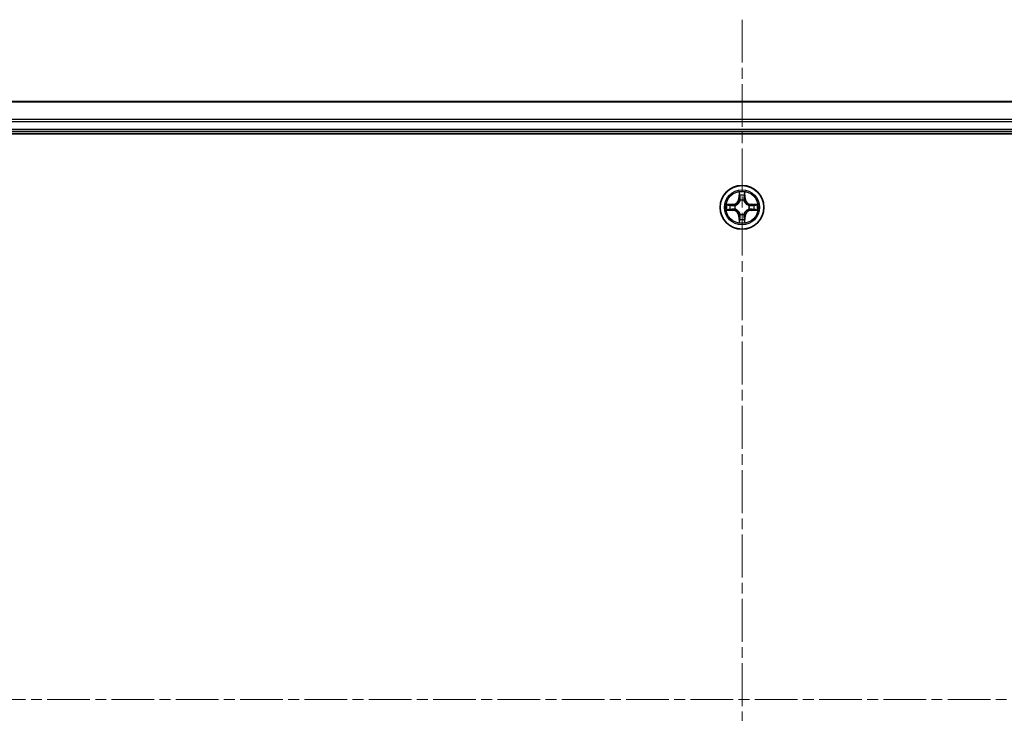
# Model space of a CAD drawing. Units: millimetres. Extents: x 0 to 7088, y 0 to 1264.
# Drawn here: x 1575 to 1705, y 711 to 802 of the extents above; entities that cross this region are included whole.
import ezdxf

# ---------------------------------------------------------------- set-up
doc = ezdxf.new("R2010")
doc.units = ezdxf.units.MM
doc.linetypes.add('CHAIN', pattern=[0.3543, 0.2362, -0.0295, 0.0591, -0.0295])
for name, color, linetype, lineweight in [('Centerline (ISO)', 131, 'Continuous', 18), ('Visible (ISO)', 7, 'Continuous', 35), ('Visible Narrow (ISO)', 7, 'Continuous', 25)]:
    doc.layers.add(name, color=color, linetype=linetype, lineweight=lineweight)

msp = doc.modelspace()

# ---------------------------------------------------------------- linework, layer by layer
at = {"layer": 'Centerline (ISO)', "linetype": 'CHAIN', "ltscale": 23.990969}
for p, q in [((1670.13775, 802.29747), (1670.13775, 619.50431)), ((1898.48052, 712.50964), (1444.591, 712.50964))]:
    msp.add_line(p, q, dxfattribs=at)
at = {"layer": 'Visible (ISO)'}
for p, q in [((1860.13775, 791.50964), (1480.13775, 791.50964)), ((1475.13775, 787.20964), (1865.13775, 787.20964)), ((1480.13775, 787.50964), (1860.13775, 787.50964))]:
    msp.add_line(p, q, dxfattribs=at)
msp.add_circle((1670.13775, 777.50964), 2.9, dxfattribs=at)
at = {"layer": 'Visible Narrow (ISO)'}
for p, q in [((1480.13775, 791.4401), (1860.13775, 791.4401)), ((1860.13775, 789.09959), (1480.13775, 789.09959)), ((1480.13775, 788.86912), (1860.13775, 788.86912)), ((1860.13775, 787.80964), (1480.13775, 787.80964)), ((1669.74731, 779.53236), (1669.7337, 778.75283)), ((1670.54181, 778.75283), (1670.5282, 779.53236)), ((1669.7835, 778.75196), (1669.7337, 778.75283)), ((1669.7835, 778.75196), (1669.79206, 779.24202)), ((1669.7835, 778.75196), (1669.85613, 778.7507)), ((1669.89665, 778.42593), (1669.89123, 778.44654)), ((1670.38428, 778.44654), (1670.37885, 778.42593)), ((1670.492, 778.75196), (1670.41937, 778.7507)), ((1670.48345, 779.24202), (1670.492, 778.75196)), ((1670.492, 778.75196), (1670.54181, 778.75283)), ((1668.89455, 777.91369), (1668.11503, 777.90008)), ((1668.11503, 777.11919), (1668.89455, 777.10558)), ((1668.40537, 777.85533), (1668.89542, 777.86389)), ((1668.89542, 777.15539), (1668.40537, 777.16394)), ((1668.89542, 777.86389), (1668.89455, 777.91369)), ((1668.89542, 777.15539), (1668.89455, 777.10558)), ((1668.89542, 777.86389), (1668.89669, 777.79125)), ((1668.89542, 777.15539), (1668.89669, 777.22802)), ((1669.20084, 777.75616), (1669.22146, 777.75074)), ((1669.22146, 777.26853), (1669.20084, 777.26311)), ((1671.05405, 777.75074), (1671.07466, 777.75616)), ((1671.07466, 777.26311), (1671.05405, 777.26853)), ((1671.38008, 777.86389), (1671.37881, 777.79125)), ((1671.38008, 777.15538), (1671.37881, 777.22802)), ((1671.38008, 777.86389), (1671.38095, 777.91369)), ((1671.38008, 777.86389), (1671.87014, 777.85533)), ((1671.87014, 777.16394), (1671.38008, 777.15538)), ((1671.38008, 777.15538), (1671.38095, 777.10558)), ((1672.16048, 777.90008), (1671.38095, 777.91369)), ((1671.38095, 777.10558), (1672.16048, 777.11919)), ((1669.7835, 776.26731), (1669.7337, 776.26644)), ((1669.7337, 776.26644), (1669.74731, 775.48691)), ((1669.7835, 776.26731), (1669.85613, 776.26857)), ((1669.79206, 775.77725), (1669.7835, 776.26731)), ((1669.89123, 776.57273), (1669.89665, 776.59334)), ((1670.37885, 776.59334), (1670.38428, 776.57273)), ((1670.492, 776.26731), (1670.41937, 776.26857)), ((1670.492, 776.26731), (1670.48345, 775.77725)), ((1670.492, 776.26731), (1670.5418, 776.26644)), ((1670.5282, 775.48691), (1670.5418, 776.26644))]:
    msp.add_line(p, q, dxfattribs=at)
for radius in [2.86769, 2.30915, 2.14146]:
    msp.add_circle((1670.13775, 777.50964), radius, dxfattribs=at)
for centre, radius, start, end in [((1670.13775, 777.50964), 2.06006, 79.0745628, 100.9253995), ((1668.87965, 778.76774), 0.85418, 270.9999812, 358.9999812), ((1668.87965, 778.76774), 0.90399, 270.9999812, 358.9999812), ((1670.13775, 777.50964), 1.61218, 79.6924603, 100.307502), ((1670.13775, 777.50964), 0.9688, 75.2580252, 104.7419371), ((1670.13775, 777.50964), 0.94748, 75.2580252, 104.7419371), ((1671.39586, 778.76774), 0.90399, 180.9999812, 268.9999812), ((1671.39586, 778.76774), 0.85418, 180.9999812, 268.9999812), ((1670.13775, 777.50964), 2.06006, 169.0745628, 190.9253995), ((1670.13775, 777.50964), 1.61218, 169.6924603, 190.307502), ((1668.87965, 776.25153), 0.85418, 0.9999812, 88.9999812), ((1668.87965, 776.25153), 0.90399, 0.9999812, 88.9999812), ((1670.13775, 777.50964), 0.9688, 165.2580252, 194.7419371), ((1670.13775, 777.50964), 0.94748, 165.2580252, 194.7419371), ((1671.39586, 776.25153), 0.90399, 90.9999812, 178.9999812), ((1671.39586, 776.25153), 0.85418, 90.9999812, 178.9999812), ((1670.13775, 777.50964), 0.94748, 345.2580252, 14.7419371), ((1670.13775, 777.50964), 0.9688, 345.2580252, 14.7419371), ((1670.13775, 777.50964), 1.61218, 349.6924603, 10.307502), ((1670.13775, 777.50964), 2.06006, 349.0745628, 10.9253995), ((1670.13775, 777.50964), 2.06006, 259.0745628, 280.9253995), ((1670.13775, 777.50964), 1.61218, 259.6924603, 280.307502), ((1670.13775, 777.50964), 0.9688, 255.2580252, 284.7419371), ((1670.13775, 777.50964), 0.94748, 255.2580252, 284.7419371)]:
    msp.add_arc(centre, radius, start, end, dxfattribs=at)
for centre, major_axis, ratio, start_param, end_param in [((1669.84186, 779.24115), (-0.04996, -0.002), 0.548506655, 4.783578405, 6.178760573), ((1669.8573, 779.05173), (-0.04936, -0.00795), 0.895740182, 4.730442692, 6.085865813), ((1669.90262, 778.40323), (-0.04917, 0.00905), 0.876846415, 5.103283132, 6.100893958), ((1669.90262, 778.40323), (-0.04772, 0.01491), 0.410701226, 4.964497834, 6.187449516), ((1669.90594, 778.74983), (-0.04936, -0.00795), 0.895720538, 4.734837657, 6.085883608), ((1670.36957, 778.74983), (0.04936, -0.00795), 0.895720538, 0.197301699, 1.54834765), ((1670.37288, 778.40323), (0.04772, 0.01491), 0.410701227, 0.095735791, 1.318687473), ((1670.37288, 778.40323), (0.04917, 0.00905), 0.876846413, 0.18229136, 1.179902186), ((1670.41821, 779.05173), (0.04936, -0.00795), 0.895740182, 0.197319494, 1.552742616), ((1670.43365, 779.24115), (0.04996, -0.002), 0.548506655, 0.104424734, 1.499606902), ((1668.40624, 777.80553), (0.002, 0.04996), 0.548506655, 0.104424734, 1.499606902), ((1668.40624, 777.21374), (0.002, -0.04996), 0.548506655, 4.783578405, 6.178760573), ((1668.59566, 777.22918), (0.00795, -0.04936), 0.895740182, 4.730442692, 6.085865813), ((1668.59566, 777.79009), (0.00795, 0.04936), 0.895740182, 0.197319494, 1.552742616), ((1668.89756, 777.74145), (0.00795, 0.04936), 0.895720538, 0.197301699, 1.54834765), ((1668.89756, 777.27782), (0.00795, -0.04936), 0.895720538, 4.734837657, 6.085883608), ((1669.24416, 777.74476), (-0.00905, 0.04917), 0.876846413, 0.18229136, 1.179902186), ((1669.24416, 777.27451), (-0.00905, -0.04917), 0.876846415, 5.103283132, 6.100893958), ((1669.24416, 777.74476), (-0.01491, 0.04772), 0.410701227, 0.095735791, 1.318687473), ((1669.24416, 777.27451), (-0.01491, -0.04772), 0.410701226, 4.964497834, 6.187449516), ((1671.03135, 777.74476), (0.00905, 0.04917), 0.876846415, 5.103283132, 6.100893958), ((1671.03135, 777.74476), (0.01491, 0.04772), 0.410701226, 4.964497834, 6.187449516), ((1671.03135, 777.27451), (0.01491, -0.04772), 0.410701227, 0.095735791, 1.318687473), ((1671.03135, 777.27451), (0.00905, -0.04917), 0.876846413, 0.18229136, 1.179902186), ((1671.37794, 777.74145), (-0.00795, 0.04936), 0.895720538, 4.734837657, 6.085883608), ((1671.37794, 777.27782), (-0.00795, -0.04936), 0.895720538, 0.197301699, 1.54834765), ((1671.67984, 777.79009), (-0.00795, 0.04936), 0.895740182, 4.730442692, 6.085865813), ((1671.67984, 777.22918), (-0.00795, -0.04936), 0.895740182, 0.197319494, 1.552742616), ((1671.86927, 777.80553), (-0.002, 0.04996), 0.548506655, 4.783578405, 6.178760573), ((1671.86927, 777.21374), (-0.002, -0.04996), 0.548506655, 0.104424734, 1.499606902), ((1669.84186, 775.77812), (-0.04996, 0.002), 0.548506655, 0.104424734, 1.499606902), ((1669.8573, 775.96754), (-0.04936, 0.00795), 0.895740182, 0.197319494, 1.552742616), ((1669.90262, 776.61604), (-0.04917, -0.00905), 0.876846413, 0.18229136, 1.179902186), ((1669.90262, 776.61604), (-0.04772, -0.01491), 0.410701227, 0.095735791, 1.318687473), ((1669.90594, 776.26944), (-0.04936, 0.00795), 0.895720538, 0.197301699, 1.54834765), ((1670.36957, 776.26944), (0.04936, 0.00795), 0.895720538, 4.734837657, 6.085883608), ((1670.37288, 776.61604), (0.04772, -0.01491), 0.410701226, 4.964497834, 6.187449516), ((1670.37288, 776.61604), (0.04917, -0.00905), 0.876846415, 5.103283132, 6.100893958), ((1670.41821, 775.96754), (0.04936, 0.00795), 0.895740182, 4.730442692, 6.085865813), ((1670.43365, 775.77812), (0.04996, 0.002), 0.548506655, 4.783578405, 6.178760573)]:
    msp.add_ellipse(centre, major_axis=major_axis, ratio=ratio, start_param=start_param, end_param=end_param, dxfattribs=at)
for points, knots in [([(1669.83721, 779.26834), (1669.83683, 779.28341), (1669.83474, 779.2989), (1669.82623, 779.33984), (1669.81807, 779.36546), (1669.79996, 779.41414), (1669.7903, 779.43718), (1669.76951, 779.48434), (1669.75836, 779.50845), (1669.74731, 779.53236)], [0, 0, 0, 0, 0.00593403848, 0.00593403848, 0.01542850005, 0.01542850005, 0.02374498793, 0.02374498793, 0.03239430317, 0.03239430317, 0.03239430317, 0.03239430317]), ([(1669.74731, 779.53236), (1669.75285, 779.50604), (1669.75842, 779.47951), (1669.76879, 779.42761), (1669.7736, 779.40225), (1669.7826, 779.3487), (1669.78663, 779.32053), (1669.79084, 779.27555), (1669.79187, 779.25854), (1669.79206, 779.24202)], [-0.03239430317, -0.03239430317, -0.03239430317, -0.03239430317, -0.02374498793, -0.02374498793, -0.01542850005, -0.01542850005, -0.00593403848, -0.00593403848, 0, 0, 0, 0]), ([(1670.5282, 779.53236), (1670.51473, 779.50322), (1670.5011, 779.47379), (1670.47251, 779.40724), (1670.4582, 779.37051), (1670.44279, 779.31189), (1670.43883, 779.28968), (1670.43829, 779.26834)], [-0.00033832945, -0.00033832945, -0.00033832945, -0.00033832945, 0.0102009359, 0.0102009359, 0.02365018994, 0.02365018994, 0.03205597372, 0.03205597372, 0.03205597372, 0.03205597372]), ([(1670.48345, 779.24202), (1670.48371, 779.26542), (1670.48567, 779.28982), (1670.49328, 779.35424), (1670.50039, 779.39466), (1670.51464, 779.4679), (1670.52145, 779.50029), (1670.5282, 779.53236)], [-0.03205597372, -0.03205597372, -0.03205597372, -0.03205597372, -0.02365018994, -0.02365018994, -0.0102009359, -0.0102009359, 0.00033832945, 0.00033832945, 0.00033832945, 0.00033832945]), ([(1669.22146, 777.75074), (1669.23735, 777.7559), (1669.2532, 777.76149), (1669.34921, 777.79801), (1669.42832, 777.8397), (1669.55098, 777.92756), (1669.59665, 777.96622), (1669.63891, 778.00848), (1669.68117, 778.05073), (1669.71983, 778.09641), (1669.80769, 778.21907), (1669.84938, 778.29818), (1669.8859, 778.39419), (1669.89149, 778.41004), (1669.89665, 778.42593)], [-0.1748660129, -0.1748660129, -0.1748660129, -0.1748660129, -0.1694049504, -0.1694049504, -0.1416740768, -0.1416740768, -0.1243422808, -0.1243422808, -0.1243422808, -0.1070104848, -0.1070104848, -0.0792796113, -0.0792796113, -0.0738185488, -0.0738185488, -0.0738185488, -0.0738185488]), ([(1669.8557, 778.41995), (1669.85101, 778.40483), (1669.84593, 778.38975), (1669.81272, 778.29851), (1669.77484, 778.22356), (1669.69466, 778.10857), (1669.65929, 778.0661), (1669.62029, 778.0271), (1669.58129, 777.9881), (1669.53881, 777.95273), (1669.42383, 777.87255), (1669.34888, 777.83467), (1669.25763, 777.80145), (1669.24256, 777.79638), (1669.22744, 777.79169)], [0.0738185488, 0.0738185488, 0.0738185488, 0.0738185488, 0.0792796113, 0.0792796113, 0.1070104848, 0.1070104848, 0.1243422808, 0.1243422808, 0.1243422808, 0.1416740768, 0.1416740768, 0.1694049504, 0.1694049504, 0.1748660128, 0.1748660128, 0.1748660128, 0.1748660128]), ([(1669.79206, 779.24202), (1669.79367, 779.20166), (1669.79581, 779.16483), (1669.80102, 779.10089), (1669.80408, 779.0738), (1669.8075, 779.0526)], [0, 0, 0, 0, 0.01449142296, 0.01449142296, 0.02898284593, 0.02898284593, 0.02898284593, 0.02898284593]), ([(1669.8075, 779.0526), (1669.8156, 779.00228), (1669.82371, 778.95197), (1669.83992, 778.85133), (1669.84803, 778.80102), (1669.85613, 778.7507)], [0, 0, 0, 0, 0.03438992711, 0.03438992711, 0.06877985423, 0.06877985423, 0.06877985423, 0.06877985423]), ([(1669.84928, 779.09579), (1669.84623, 779.11508), (1669.84366, 779.13974), (1669.83961, 779.19799), (1669.83813, 779.23156), (1669.83721, 779.26834)], [-0.02898284593, -0.02898284593, -0.02898284593, -0.02898284593, -0.01449142296, -0.01449142296, 0, 0, 0, 0]), ([(1669.89771, 778.79385), (1669.88965, 778.84418), (1669.88158, 778.89451), (1669.86544, 778.99515), (1669.85736, 779.04547), (1669.84928, 779.09579)], [-0.06877985423, -0.06877985423, -0.06877985423, -0.06877985423, -0.03438992711, -0.03438992711, 0, 0, 0, 0]), ([(1669.85613, 778.7507), (1669.86777, 778.6823), (1669.87235, 778.61262), (1669.86724, 778.50146), (1669.86297, 778.46117), (1669.8557, 778.41995)], [0, 0, 0, 0, 0.04912062725, 0.04912062725, 0.07646536039, 0.07646536039, 0.07646536039, 0.07646536039]), ([(1669.89123, 778.44654), (1669.90003, 778.48986), (1669.90546, 778.53216), (1669.91306, 778.64883), (1669.90922, 778.72197), (1669.89771, 778.79385)], [-0.07646536035, -0.07646536035, -0.07646536035, -0.07646536035, -0.04912062725, -0.04912062725, 0, 0, 0, 0]), ([(1670.3778, 778.79385), (1670.36628, 778.72197), (1670.36244, 778.64883), (1670.37004, 778.53216), (1670.37547, 778.48986), (1670.38428, 778.44654)], [-0.09824125451, -0.09824125451, -0.09824125451, -0.09824125451, -0.04912062725, -0.04912062725, -0.02177589412, -0.02177589412, -0.02177589412, -0.02177589412]), ([(1670.42622, 779.09579), (1670.41814, 779.04547), (1670.41007, 778.99515), (1670.39393, 778.89451), (1670.38586, 778.84418), (1670.3778, 778.79385)], [-0.06877985423, -0.06877985423, -0.06877985423, -0.06877985423, -0.03438992711, -0.03438992711, 0, 0, 0, 0]), ([(1670.37885, 778.42593), (1670.38402, 778.41004), (1670.3896, 778.39418), (1670.42613, 778.29817), (1670.46781, 778.21907), (1670.55568, 778.09641), (1670.59433, 778.05073), (1670.63659, 778.00848), (1670.67885, 777.96622), (1670.72452, 777.92756), (1670.84718, 777.8397), (1670.92629, 777.79801), (1671.0223, 777.76149), (1671.03816, 777.7559), (1671.05405, 777.75074)], [-0.1748660129, -0.1748660129, -0.1748660129, -0.1748660129, -0.1694049504, -0.1694049504, -0.1416740768, -0.1416740768, -0.1243422808, -0.1243422808, -0.1243422808, -0.1070104848, -0.1070104848, -0.0792796113, -0.0792796113, -0.0738185488, -0.0738185488, -0.0738185488, -0.0738185488]), ([(1670.4198, 778.41995), (1670.41254, 778.46117), (1670.40826, 778.50146), (1670.40315, 778.61262), (1670.40773, 778.6823), (1670.41937, 778.7507)], [0.02177589412, 0.02177589412, 0.02177589412, 0.02177589412, 0.04912062725, 0.04912062725, 0.09824125451, 0.09824125451, 0.09824125451, 0.09824125451]), ([(1670.41937, 778.7507), (1670.42748, 778.80102), (1670.43558, 778.85133), (1670.4518, 778.95197), (1670.4599, 779.00228), (1670.46801, 779.0526)], [0, 0, 0, 0, 0.03438992711, 0.03438992711, 0.06877985423, 0.06877985423, 0.06877985423, 0.06877985423]), ([(1671.04806, 777.79168), (1671.03295, 777.79638), (1671.01787, 777.80145), (1670.92663, 777.83467), (1670.85167, 777.87255), (1670.73669, 777.95273), (1670.69421, 777.9881), (1670.65521, 778.0271), (1670.61622, 778.06609), (1670.58084, 778.10857), (1670.50066, 778.22356), (1670.46279, 778.29851), (1670.42957, 778.38975), (1670.42449, 778.40483), (1670.4198, 778.41995)], [0.0738185488, 0.0738185488, 0.0738185488, 0.0738185488, 0.0792796113, 0.0792796113, 0.1070104848, 0.1070104848, 0.1243422808, 0.1243422808, 0.1243422808, 0.1416740768, 0.1416740768, 0.1694049504, 0.1694049504, 0.1748660128, 0.1748660128, 0.1748660128, 0.1748660128]), ([(1670.43829, 779.26834), (1670.43738, 779.2318), (1670.43591, 779.19842), (1670.43188, 779.14006), (1670.4293, 779.1152), (1670.42622, 779.09579)], [-0.02898284593, -0.02898284593, -0.02898284593, -0.02898284593, -0.01458506341, -0.01458506341, 0, 0, 0, 0]), ([(1670.46801, 779.0526), (1670.47145, 779.07393), (1670.47453, 779.10124), (1670.47972, 779.1653), (1670.48185, 779.20192), (1670.48345, 779.24202)], [0, 0, 0, 0, 0.01458506341, 0.01458506341, 0.02898284593, 0.02898284593, 0.02898284593, 0.02898284593]), ([(1668.40537, 777.85533), (1668.38197, 777.8556), (1668.35757, 777.85755), (1668.29315, 777.86517), (1668.25273, 777.87227), (1668.17949, 777.88652), (1668.1471, 777.89333), (1668.11503, 777.90008)], [-0.03205597372, -0.03205597372, -0.03205597372, -0.03205597372, -0.02365018994, -0.02365018994, -0.0102009359, -0.0102009359, 0.00033832945, 0.00033832945, 0.00033832945, 0.00033832945]), ([(1668.11503, 777.90008), (1668.14416, 777.88662), (1668.17359, 777.87299), (1668.24015, 777.84439), (1668.27688, 777.83008), (1668.33549, 777.81468), (1668.35771, 777.81071), (1668.37904, 777.81018)], [-0.00033832945, -0.00033832945, -0.00033832945, -0.00033832945, 0.0102009359, 0.0102009359, 0.02365018994, 0.02365018994, 0.03205597372, 0.03205597372, 0.03205597372, 0.03205597372]), ([(1668.37904, 777.20909), (1668.36398, 777.20872), (1668.34849, 777.20662), (1668.30755, 777.19811), (1668.28193, 777.18995), (1668.23325, 777.17184), (1668.2102, 777.16218), (1668.16304, 777.1414), (1668.13894, 777.13024), (1668.11503, 777.11919)], [0, 0, 0, 0, 0.00593403848, 0.00593403848, 0.01542850005, 0.01542850005, 0.02374498793, 0.02374498793, 0.03239430317, 0.03239430317, 0.03239430317, 0.03239430317]), ([(1668.11503, 777.11919), (1668.14135, 777.12473), (1668.16788, 777.13031), (1668.21978, 777.14068), (1668.24514, 777.14549), (1668.29869, 777.15448), (1668.32686, 777.15852), (1668.37184, 777.16272), (1668.38885, 777.16375), (1668.40537, 777.16394)], [-0.03239430317, -0.03239430317, -0.03239430317, -0.03239430317, -0.02374498793, -0.02374498793, -0.01542850005, -0.01542850005, -0.00593403848, -0.00593403848, 0, 0, 0, 0]), ([(1668.37904, 777.81018), (1668.41559, 777.80926), (1668.44896, 777.8078), (1668.50732, 777.80376), (1668.53219, 777.80118), (1668.5516, 777.7981)], [-0.02898284593, -0.02898284593, -0.02898284593, -0.02898284593, -0.01458506341, -0.01458506341, 0, 0, 0, 0]), ([(1668.55159, 777.22117), (1668.53231, 777.21811), (1668.50764, 777.21554), (1668.4494, 777.21149), (1668.41583, 777.21001), (1668.37904, 777.20909)], [-0.02898284593, -0.02898284593, -0.02898284593, -0.02898284593, -0.01449142296, -0.01449142296, 0, 0, 0, 0]), ([(1668.59479, 777.83989), (1668.57345, 777.84333), (1668.54615, 777.84641), (1668.48209, 777.8516), (1668.44546, 777.85373), (1668.40537, 777.85533)], [0, 0, 0, 0, 0.01458506341, 0.01458506341, 0.02898284593, 0.02898284593, 0.02898284593, 0.02898284593]), ([(1668.40537, 777.16394), (1668.44572, 777.16555), (1668.48256, 777.1677), (1668.5465, 777.1729), (1668.57359, 777.17596), (1668.59479, 777.17938)], [0, 0, 0, 0, 0.01449142296, 0.01449142296, 0.02898284593, 0.02898284593, 0.02898284593, 0.02898284593]), ([(1668.85353, 777.26959), (1668.80321, 777.26153), (1668.75288, 777.25346), (1668.65224, 777.23732), (1668.60191, 777.22924), (1668.55159, 777.22117)], [-0.06877985423, -0.06877985423, -0.06877985423, -0.06877985423, -0.03438992711, -0.03438992711, 0, 0, 0, 0]), ([(1668.5516, 777.7981), (1668.60191, 777.79003), (1668.65224, 777.78195), (1668.75288, 777.76581), (1668.80321, 777.75774), (1668.85353, 777.74968)], [-0.06877985423, -0.06877985423, -0.06877985423, -0.06877985423, -0.03438992711, -0.03438992711, 0, 0, 0, 0]), ([(1668.89669, 777.79125), (1668.84637, 777.79936), (1668.79605, 777.80747), (1668.69542, 777.82368), (1668.64511, 777.83179), (1668.59479, 777.83989)], [0, 0, 0, 0, 0.03438992711, 0.03438992711, 0.06877985423, 0.06877985423, 0.06877985423, 0.06877985423]), ([(1668.59479, 777.17938), (1668.64511, 777.18749), (1668.69542, 777.19559), (1668.79605, 777.21181), (1668.84637, 777.21991), (1668.89669, 777.22802)], [0, 0, 0, 0, 0.03438992711, 0.03438992711, 0.06877985423, 0.06877985423, 0.06877985423, 0.06877985423]), ([(1668.85353, 777.74968), (1668.92542, 777.73817), (1668.99856, 777.73433), (1669.11523, 777.74192), (1669.15752, 777.74736), (1669.20084, 777.75616)], [-0.09824125451, -0.09824125451, -0.09824125451, -0.09824125451, -0.04912062725, -0.04912062725, -0.02177589412, -0.02177589412, -0.02177589412, -0.02177589412]), ([(1669.20084, 777.26311), (1669.15752, 777.27192), (1669.11523, 777.27735), (1668.99856, 777.28495), (1668.92542, 777.28111), (1668.85353, 777.26959)], [-0.07646536035, -0.07646536035, -0.07646536035, -0.07646536035, -0.04912062725, -0.04912062725, 0, 0, 0, 0]), ([(1669.22744, 777.79169), (1669.18622, 777.78442), (1669.14592, 777.78014), (1669.03477, 777.77503), (1668.96509, 777.77961), (1668.89669, 777.79125)], [0.02177589412, 0.02177589412, 0.02177589412, 0.02177589412, 0.04912062725, 0.04912062725, 0.09824125451, 0.09824125451, 0.09824125451, 0.09824125451]), ([(1668.89669, 777.22802), (1668.96509, 777.23966), (1669.03477, 777.24424), (1669.14592, 777.23913), (1669.18622, 777.23485), (1669.22744, 777.22759)], [0, 0, 0, 0, 0.04912062725, 0.04912062725, 0.07646536039, 0.07646536039, 0.07646536039, 0.07646536039]), ([(1669.89665, 776.59334), (1669.89148, 776.60923), (1669.8859, 776.62509), (1669.84937, 776.7211), (1669.80769, 776.8002), (1669.71983, 776.92286), (1669.68117, 776.96854), (1669.63891, 777.0108), (1669.59665, 777.05305), (1669.55098, 777.09171), (1669.42832, 777.17957), (1669.34921, 777.22126), (1669.2532, 777.25779), (1669.23735, 777.26337), (1669.22146, 777.26853)], [-0.1748660129, -0.1748660129, -0.1748660129, -0.1748660129, -0.1694049504, -0.1694049504, -0.1416740768, -0.1416740768, -0.1243422808, -0.1243422808, -0.1243422808, -0.1070104848, -0.1070104848, -0.0792796113, -0.0792796113, -0.0738185488, -0.0738185488, -0.0738185488, -0.0738185488]), ([(1669.22744, 777.22759), (1669.24256, 777.22289), (1669.25763, 777.21782), (1669.34887, 777.1846), (1669.42383, 777.14672), (1669.53881, 777.06654), (1669.58129, 777.03117), (1669.62029, 776.99217), (1669.65929, 776.95318), (1669.69466, 776.9107), (1669.77484, 776.79571), (1669.81272, 776.72076), (1669.84593, 776.62952), (1669.85101, 776.61444), (1669.8557, 776.59932)], [0.0738185488, 0.0738185488, 0.0738185488, 0.0738185488, 0.0792796113, 0.0792796113, 0.1070104848, 0.1070104848, 0.1243422808, 0.1243422808, 0.1243422808, 0.1416740768, 0.1416740768, 0.1694049504, 0.1694049504, 0.1748660128, 0.1748660128, 0.1748660128, 0.1748660128]), ([(1671.05405, 777.26853), (1671.03815, 777.26337), (1671.0223, 777.25778), (1670.92629, 777.22126), (1670.84718, 777.17957), (1670.72452, 777.09171), (1670.67885, 777.05305), (1670.63659, 777.01079), (1670.59433, 776.96854), (1670.55568, 776.92286), (1670.46781, 776.8002), (1670.42613, 776.7211), (1670.3896, 776.62509), (1670.38402, 776.60923), (1670.37885, 776.59334)], [-0.1748660129, -0.1748660129, -0.1748660129, -0.1748660129, -0.1694049504, -0.1694049504, -0.1416740768, -0.1416740768, -0.1243422808, -0.1243422808, -0.1243422808, -0.1070104848, -0.1070104848, -0.0792796113, -0.0792796113, -0.0738185488, -0.0738185488, -0.0738185488, -0.0738185488]), ([(1670.4198, 776.59932), (1670.42449, 776.61444), (1670.42957, 776.62952), (1670.46279, 776.72076), (1670.50066, 776.79571), (1670.58084, 776.9107), (1670.61622, 776.95318), (1670.65521, 776.99217), (1670.69421, 777.03117), (1670.73669, 777.06654), (1670.85167, 777.14672), (1670.92663, 777.1846), (1671.01787, 777.21782), (1671.03295, 777.22289), (1671.04806, 777.22759)], [0.0738185488, 0.0738185488, 0.0738185488, 0.0738185488, 0.0792796113, 0.0792796113, 0.1070104848, 0.1070104848, 0.1243422808, 0.1243422808, 0.1243422808, 0.1416740768, 0.1416740768, 0.1694049504, 0.1694049504, 0.1748660128, 0.1748660128, 0.1748660128, 0.1748660128]), ([(1671.37881, 777.79125), (1671.31042, 777.77961), (1671.24073, 777.77503), (1671.12958, 777.78014), (1671.08929, 777.78442), (1671.04806, 777.79168)], [0, 0, 0, 0, 0.04912062725, 0.04912062725, 0.07646536039, 0.07646536039, 0.07646536039, 0.07646536039]), ([(1671.04806, 777.22759), (1671.08929, 777.23485), (1671.12958, 777.23913), (1671.24073, 777.24424), (1671.31042, 777.23966), (1671.37881, 777.22802)], [0.02177589412, 0.02177589412, 0.02177589412, 0.02177589412, 0.04912062725, 0.04912062725, 0.09824125451, 0.09824125451, 0.09824125451, 0.09824125451]), ([(1671.07466, 777.75616), (1671.11798, 777.74736), (1671.16027, 777.74192), (1671.27694, 777.73433), (1671.35009, 777.73817), (1671.42197, 777.74968)], [-0.07646536035, -0.07646536035, -0.07646536035, -0.07646536035, -0.04912062725, -0.04912062725, 0, 0, 0, 0]), ([(1671.42197, 777.26959), (1671.35009, 777.2811), (1671.27694, 777.28494), (1671.16027, 777.27735), (1671.11798, 777.27191), (1671.07466, 777.26311)], [-0.09824125451, -0.09824125451, -0.09824125451, -0.09824125451, -0.04912062725, -0.04912062725, -0.02177589412, -0.02177589412, -0.02177589412, -0.02177589412]), ([(1671.68071, 777.83989), (1671.6304, 777.83179), (1671.58008, 777.82368), (1671.47945, 777.80747), (1671.42913, 777.79936), (1671.37881, 777.79125)], [0, 0, 0, 0, 0.03438992711, 0.03438992711, 0.06877985423, 0.06877985423, 0.06877985423, 0.06877985423]), ([(1671.37881, 777.22802), (1671.42913, 777.21991), (1671.47945, 777.2118), (1671.58008, 777.19559), (1671.6304, 777.18748), (1671.68071, 777.17938)], [0, 0, 0, 0, 0.03438992711, 0.03438992711, 0.06877985423, 0.06877985423, 0.06877985423, 0.06877985423]), ([(1671.42197, 777.74968), (1671.4723, 777.75774), (1671.52262, 777.76581), (1671.62327, 777.78195), (1671.67359, 777.79003), (1671.72391, 777.7981)], [-0.06877985423, -0.06877985423, -0.06877985423, -0.06877985423, -0.03438992711, -0.03438992711, 0, 0, 0, 0]), ([(1671.72391, 777.22117), (1671.67359, 777.22924), (1671.62327, 777.23732), (1671.52262, 777.25346), (1671.4723, 777.26153), (1671.42197, 777.26959)], [-0.06877985423, -0.06877985423, -0.06877985423, -0.06877985423, -0.03438992711, -0.03438992711, 0, 0, 0, 0]), ([(1671.87014, 777.85533), (1671.82978, 777.85372), (1671.79294, 777.85158), (1671.72901, 777.84637), (1671.70191, 777.84331), (1671.68071, 777.83989)], [0, 0, 0, 0, 0.01449142296, 0.01449142296, 0.02898284593, 0.02898284593, 0.02898284593, 0.02898284593]), ([(1671.68071, 777.17938), (1671.70205, 777.17594), (1671.72936, 777.17286), (1671.79342, 777.16767), (1671.83004, 777.16554), (1671.87014, 777.16394)], [0, 0, 0, 0, 0.01458506341, 0.01458506341, 0.02898284593, 0.02898284593, 0.02898284593, 0.02898284593]), ([(1671.72391, 777.7981), (1671.74319, 777.80116), (1671.76786, 777.80373), (1671.82611, 777.80778), (1671.85968, 777.80926), (1671.89646, 777.81018)], [-0.02898284593, -0.02898284593, -0.02898284593, -0.02898284593, -0.01449142296, -0.01449142296, 0, 0, 0, 0]), ([(1671.89646, 777.20909), (1671.85992, 777.21001), (1671.82654, 777.21147), (1671.76818, 777.21551), (1671.74332, 777.21809), (1671.72391, 777.22117)], [-0.02898284593, -0.02898284593, -0.02898284593, -0.02898284593, -0.01458506341, -0.01458506341, 0, 0, 0, 0]), ([(1672.16048, 777.90008), (1672.13416, 777.89454), (1672.10763, 777.88896), (1672.05572, 777.87859), (1672.03037, 777.87378), (1671.97682, 777.86479), (1671.94865, 777.86076), (1671.90366, 777.85655), (1671.88666, 777.85552), (1671.87014, 777.85533)], [-0.03239430317, -0.03239430317, -0.03239430317, -0.03239430317, -0.02374498793, -0.02374498793, -0.01542850005, -0.01542850005, -0.00593403848, -0.00593403848, 0, 0, 0, 0]), ([(1671.87014, 777.16394), (1671.89354, 777.16367), (1671.91793, 777.16172), (1671.98236, 777.1541), (1672.02277, 777.147), (1672.09601, 777.13275), (1672.12841, 777.12594), (1672.16048, 777.11919)], [-0.03205597372, -0.03205597372, -0.03205597372, -0.03205597372, -0.02365018994, -0.02365018994, -0.0102009359, -0.0102009359, 0.00033832945, 0.00033832945, 0.00033832945, 0.00033832945]), ([(1671.89646, 777.81018), (1671.91152, 777.81055), (1671.92701, 777.81265), (1671.96796, 777.82116), (1671.99358, 777.82932), (1672.04226, 777.84743), (1672.0653, 777.85709), (1672.11246, 777.87787), (1672.13656, 777.88903), (1672.16048, 777.90008)], [0, 0, 0, 0, 0.00593403848, 0.00593403848, 0.01542850005, 0.01542850005, 0.02374498793, 0.02374498793, 0.03239430317, 0.03239430317, 0.03239430317, 0.03239430317]), ([(1672.16048, 777.11919), (1672.13134, 777.13265), (1672.10191, 777.14628), (1672.03536, 777.17488), (1671.99863, 777.18919), (1671.94001, 777.20459), (1671.9178, 777.20856), (1671.89646, 777.20909)], [-0.00033832945, -0.00033832945, -0.00033832945, -0.00033832945, 0.0102009359, 0.0102009359, 0.02365018994, 0.02365018994, 0.03205597372, 0.03205597372, 0.03205597372, 0.03205597372]), ([(1669.79206, 775.77725), (1669.79179, 775.75385), (1669.78984, 775.72945), (1669.78222, 775.66503), (1669.77512, 775.62461), (1669.76087, 775.55137), (1669.75405, 775.51898), (1669.74731, 775.48691)], [-0.03205597372, -0.03205597372, -0.03205597372, -0.03205597372, -0.02365018994, -0.02365018994, -0.0102009359, -0.0102009359, 0.00033832945, 0.00033832945, 0.00033832945, 0.00033832945]), ([(1669.74731, 775.48691), (1669.76077, 775.51605), (1669.7744, 775.54548), (1669.80299, 775.61203), (1669.81731, 775.64876), (1669.83271, 775.70738), (1669.83668, 775.72959), (1669.83721, 775.75093)], [-0.00033832945, -0.00033832945, -0.00033832945, -0.00033832945, 0.0102009359, 0.0102009359, 0.02365018994, 0.02365018994, 0.03205597372, 0.03205597372, 0.03205597372, 0.03205597372]), ([(1669.80749, 775.96667), (1669.80406, 775.94534), (1669.80098, 775.91803), (1669.79578, 775.85397), (1669.79366, 775.81735), (1669.79206, 775.77725)], [0, 0, 0, 0, 0.01458506341, 0.01458506341, 0.02898284593, 0.02898284593, 0.02898284593, 0.02898284593]), ([(1669.85613, 776.26857), (1669.84803, 776.21826), (1669.83992, 776.16794), (1669.82371, 776.0673), (1669.8156, 776.01699), (1669.80749, 775.96667)], [0, 0, 0, 0, 0.03438992711, 0.03438992711, 0.06877985423, 0.06877985423, 0.06877985423, 0.06877985423]), ([(1669.83721, 775.75093), (1669.83812, 775.78747), (1669.83959, 775.82085), (1669.84363, 775.87921), (1669.84621, 775.90407), (1669.84928, 775.92348)], [-0.02898284593, -0.02898284593, -0.02898284593, -0.02898284593, -0.01458506341, -0.01458506341, 0, 0, 0, 0]), ([(1669.84928, 775.92348), (1669.85736, 775.9738), (1669.86544, 776.02412), (1669.88158, 776.12476), (1669.88964, 776.17509), (1669.89771, 776.22542)], [-0.06877985423, -0.06877985423, -0.06877985423, -0.06877985423, -0.03438992711, -0.03438992711, 0, 0, 0, 0]), ([(1669.8557, 776.59932), (1669.86297, 776.5581), (1669.86724, 776.51781), (1669.87235, 776.40665), (1669.86777, 776.33697), (1669.85613, 776.26857)], [0.02177589412, 0.02177589412, 0.02177589412, 0.02177589412, 0.04912062725, 0.04912062725, 0.09824125451, 0.09824125451, 0.09824125451, 0.09824125451]), ([(1669.89771, 776.22542), (1669.90922, 776.2973), (1669.91306, 776.37044), (1669.90546, 776.48711), (1669.90003, 776.52941), (1669.89123, 776.57273)], [-0.09824125451, -0.09824125451, -0.09824125451, -0.09824125451, -0.04912062725, -0.04912062725, -0.02177589412, -0.02177589412, -0.02177589412, -0.02177589412]), ([(1670.38428, 776.57273), (1670.37547, 776.52941), (1670.37004, 776.48711), (1670.36244, 776.37044), (1670.36628, 776.2973), (1670.3778, 776.22542)], [-0.07646536035, -0.07646536035, -0.07646536035, -0.07646536035, -0.04912062725, -0.04912062725, 0, 0, 0, 0]), ([(1670.3778, 776.22542), (1670.38586, 776.17509), (1670.39393, 776.12476), (1670.41007, 776.02412), (1670.41814, 775.9738), (1670.42622, 775.92348)], [-0.06877985423, -0.06877985423, -0.06877985423, -0.06877985423, -0.03438992711, -0.03438992711, 0, 0, 0, 0]), ([(1670.41937, 776.26857), (1670.40773, 776.33697), (1670.40315, 776.40665), (1670.40826, 776.51781), (1670.41253, 776.5581), (1670.4198, 776.59932)], [0, 0, 0, 0, 0.04912062725, 0.04912062725, 0.07646536039, 0.07646536039, 0.07646536039, 0.07646536039]), ([(1670.46801, 775.96667), (1670.4599, 776.01699), (1670.4518, 776.0673), (1670.43558, 776.16794), (1670.42748, 776.21825), (1670.41937, 776.26857)], [0, 0, 0, 0, 0.03438992711, 0.03438992711, 0.06877985423, 0.06877985423, 0.06877985423, 0.06877985423]), ([(1670.42622, 775.92348), (1670.42927, 775.90419), (1670.43184, 775.87953), (1670.43589, 775.82128), (1670.43737, 775.78771), (1670.43829, 775.75093)], [-0.02898284593, -0.02898284593, -0.02898284593, -0.02898284593, -0.01449142296, -0.01449142296, 0, 0, 0, 0]), ([(1670.43829, 775.75093), (1670.43867, 775.73587), (1670.44077, 775.72037), (1670.44928, 775.67943), (1670.45743, 775.65381), (1670.47554, 775.60513), (1670.48521, 775.58209), (1670.50599, 775.53493), (1670.51715, 775.51082), (1670.5282, 775.48691)], [0, 0, 0, 0, 0.00593403848, 0.00593403848, 0.01542850005, 0.01542850005, 0.02374498793, 0.02374498793, 0.03239430317, 0.03239430317, 0.03239430317, 0.03239430317]), ([(1670.48345, 775.77725), (1670.48183, 775.81761), (1670.47969, 775.85444), (1670.47449, 775.91838), (1670.47142, 775.94547), (1670.46801, 775.96667)], [0, 0, 0, 0, 0.01449142296, 0.01449142296, 0.02898284593, 0.02898284593, 0.02898284593, 0.02898284593]), ([(1670.5282, 775.48691), (1670.52266, 775.51323), (1670.51708, 775.53976), (1670.50671, 775.59166), (1670.5019, 775.61702), (1670.49291, 775.67057), (1670.48887, 775.69874), (1670.48467, 775.74372), (1670.48363, 775.76073), (1670.48345, 775.77725)], [-0.03239430317, -0.03239430317, -0.03239430317, -0.03239430317, -0.02374498793, -0.02374498793, -0.01542850005, -0.01542850005, -0.00593403848, -0.00593403848, 0, 0, 0, 0])]:
    msp.add_open_spline(points, degree=3, knots=knots, dxfattribs=at)

doc.saveas('drawing.dxf')
